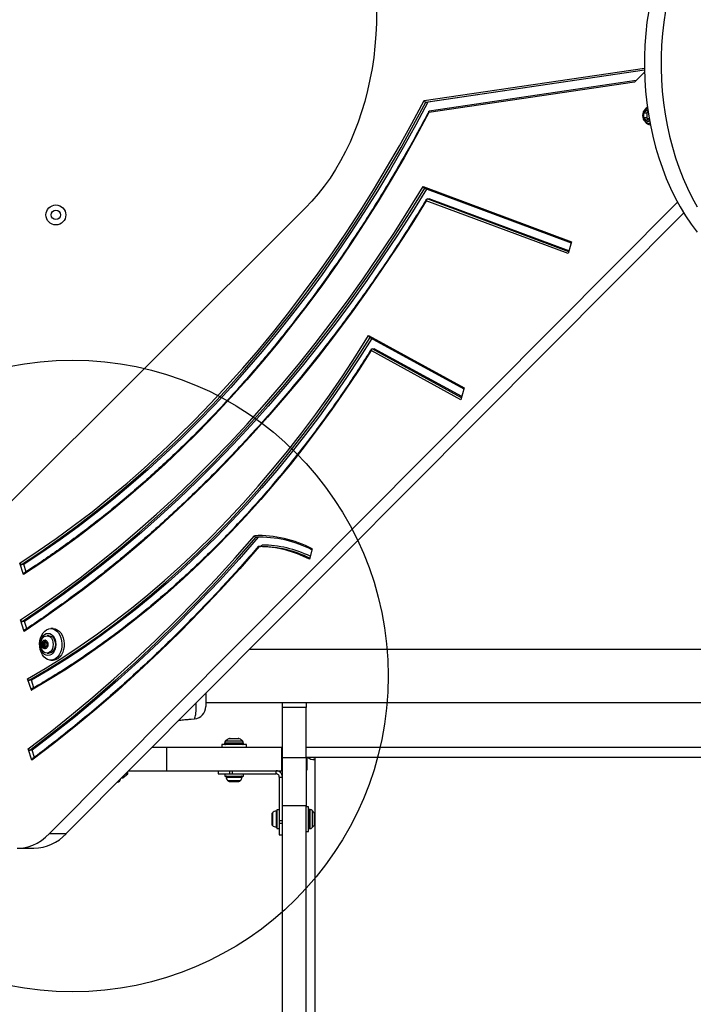
# Model space of a CAD drawing. Units: millimetres. Extents: x 17347 to 26095, y 26714 to 36166.
# Drawn here: x 21041 to 21468, y 29961 to 30584 of the extents above; entities that cross this region are included whole.
import ezdxf

# ---------------------------------------------------------------- set-up
doc = ezdxf.new("R2010")
doc.units = ezdxf.units.MM
doc.header["$LTSCALE"] = 200
doc.layers.add('OTWORY_MONTAŻOWE', color=1, linetype='Continuous')

msp = doc.modelspace()

# ---------------------------------------------------------------- linework, layer by layer
at = {"color": 8, "linetype": 'Continuous', "lineweight": 25}
for p, q in [((21297.43, 30533.14), (21436.97, 30553.74)), ((21298.52, 30532.19), (21436.99, 30552.64)), ((21440.54, 30518.72), (21440.28, 30518.7)), ((21389.03, 30437.43), (21299.33, 30470.84)), ((21321.13, 30344.98), (21264.49, 30376.01)), ((21057.6, 30190.41), (21056.91, 30190.41)), ((21057.5, 30191.07), (21057.02, 30191.07)), ((21058.87, 30190), (21058.1, 30190)), ((21058.71, 30190.21), (21058.56, 30190.21)), ((21057.6, 30187.09), (21056.91, 30187.09)), ((21057.5, 30186.42), (21057.02, 30186.42)), ((21058.87, 30187.5), (21058.1, 30187.5)), ((21058.71, 30187.29), (21058.56, 30187.29)), ((21183.12, 30126.19), (21171.12, 30126.19)), ((21171.12, 30125.75), (21183.12, 30125.75)), ((21171.7, 30127.61), (21182.53, 30127.61)), ((21180.55, 30129.04), (21173.69, 30129.04)), ((21228.26, 30115.74), (21228.26, 30080.64)), ((21172.07, 30104.72), (21182.16, 30104.72)), ((21173.05, 30102.45), (21181.18, 30102.45)), ((21201.46, 30082.17), (21201.46, 30074.04)), ((21203.73, 30083.15), (21203.73, 30073.06)), ((21224.76, 30084.1), (21224.76, 30072.1)), ((21225.2, 30072.1), (21225.2, 30084.1)), ((21226.62, 30083.52), (21226.62, 30072.69)), ((21228.05, 30074.67), (21228.05, 30081.54)), ((21228.26, 30075.57), (21228.26, 29368.74))]:
    msp.add_line(p, q, dxfattribs=at)
at = {"color": 7, "linetype": 'Continuous', "lineweight": 25}
for p, q in [((21436.99, 30552.43), (21299.93, 30532.19)), ((21437.02, 30551.17), (21430.65, 30544.77)), ((21430.65, 30544.77), (21300.49, 30525.55)), ((21431.71, 30545.83), (21300.74, 30526.49)), ((21298.52, 30532.19), (21299.93, 30532.19)), ((21438.32, 30526.82), (21436.43, 30525.29)), ((21438.56, 30525.29), (21436.43, 30525.29)), ((21436.43, 30525.29), (21436.43, 30522.21)), ((21439.28, 30526.04), (21438.32, 30526.82)), ((21439.3, 30525.89), (21438.56, 30525.29)), ((21438.56, 30525.29), (21438.56, 30522.21)), ((21436.43, 30522.21), (21438.32, 30520.67)), ((21438.56, 30522.21), (21436.43, 30522.21)), ((21438.32, 30520.67), (21439.94, 30522)), ((21438.56, 30522.21), (21439.38, 30521.54)), ((21440.28, 30518.7), (21439.85, 30518.74)), ((21440.65, 30517.85), (21440.71, 30517.85)), ((21296.88, 30478.73), (21390.77, 30443.76)), ((21297.66, 30477.64), (21390.57, 30443.03)), ((21060.23, 30068.89), (21457.99, 30468.88)), ((21388.71, 30436.25), (21298.87, 30469.72)), ((21299.33, 30470.84), (21300.74, 30470.84)), ((21389.16, 30437.91), (21300.74, 30470.84)), ((21222.34, 30465.14), (21023.38, 30266.75)), ((21070.83, 30068.89), (21461.87, 30462.12)), ((21390.77, 30443.76), (21388.71, 30436.25)), ((21262.35, 30384.3), (21322.82, 30351.17)), ((21263.01, 30383.19), (21322.65, 30350.51)), ((21264.49, 30376.01), (21265.91, 30376.01)), ((21321.31, 30345.65), (21265.91, 30376.01)), ((21320.78, 30343.71), (21263.99, 30374.83)), ((21322.82, 30351.17), (21320.78, 30343.71)), ((21191.03, 30256.61), (21192.45, 30256.61)), ((21194.46, 30256.66), (21192.45, 30256.61)), ((21194.46, 30250.67), (21192.94, 30250.67)), ((21226.61, 30249.19), (21224.82, 30242.66)), ((21043.8, 30232.99), (21041.44, 30240.26)), ((21043.86, 30239.35), (21042.44, 30239.35)), ((21045.36, 30234.73), (21043.86, 30239.35)), ((21044.26, 30196.95), (21041.9, 30204.22)), ((21044.32, 30203.31), (21042.91, 30203.31)), ((21045.81, 30198.72), (21044.32, 30203.31)), ((21060.06, 30194.25), (21058.65, 30194.25)), ((21062.44, 30198.75), (21061.03, 30198.75)), ((21055.71, 30189.61), (21056.07, 30189.15)), ((21057.13, 30189.61), (21055.71, 30189.61)), ((21056.07, 30188.34), (21055.71, 30187.88)), ((21056.42, 30190), (21055.96, 30190.21)), ((21057.49, 30189.15), (21056.07, 30189.15)), ((21057.49, 30188.34), (21056.07, 30188.34)), ((21056.53, 30189.97), (21057.95, 30189.97)), ((21057.02, 30191.07), (21056.91, 30190.41)), ((21057.13, 30189.61), (21057.49, 30189.15)), ((21057.49, 30188.34), (21057.13, 30187.88)), ((21057.6, 30190.41), (21057.5, 30191.07)), ((21057.98, 30189.97), (21058.87, 30189.97)), ((21058.56, 30190.21), (21058.1, 30190)), ((21058.45, 30189.15), (21058.8, 30189.61)), ((21058.8, 30187.88), (21058.45, 30188.34)), ((21057.13, 30187.88), (21055.71, 30187.88)), ((21055.96, 30187.29), (21056.42, 30187.5)), ((21057.95, 30187.52), (21056.53, 30187.52)), ((21056.91, 30187.09), (21057.02, 30186.42)), ((21057.5, 30186.42), (21057.6, 30187.09)), ((21057.95, 30187.52), (21057.97, 30187.52)), ((21058.87, 30187.52), (21057.98, 30187.52)), ((21058.1, 30187.5), (21058.56, 30187.29)), ((21058.65, 30183.25), (21060.06, 30183.25)), ((21749.47, 30185.6), (21186.9, 30185.6)), ((21061.03, 30178.75), (21062.44, 30178.75)), ((21048.71, 30159.66), (21046.35, 30166.93)), ((21048.77, 30166.02), (21047.35, 30166.02)), ((21050.3, 30161.32), (21048.77, 30166.02)), ((21159.26, 30151.9), (21785.35, 30151.9)), ((21207.76, 30148.75), (21207.76, 30151.9)), ((21222.76, 30151.9), (21222.76, 30148.75)), ((21207.76, 30117.19), (21207.76, 30148.75)), ((21222.76, 30148.75), (21207.76, 30148.75)), ((21222.76, 30117.19), (21222.76, 30148.75)), ((21149.98, 30141.32), (21152.06, 30141.53)), ((21171.12, 30126.19), (21171.12, 30125.75)), ((21174.58, 30129.25), (21177.12, 30129.25)), ((21177.12, 30129.25), (21179.65, 30129.25)), ((21183.12, 30125.75), (21183.12, 30126.19)), ((21049.1, 30115.33), (21046.74, 30122.61)), ((21049.15, 30121.7), (21047.74, 30121.7)), ((21050.62, 30117.19), (21049.15, 30121.7)), ((21125.39, 30123.75), (21134.23, 30123.75)), ((21134.23, 30123.75), (21134.23, 30108.75)), ((21134.23, 30123.75), (21207.25, 30123.75)), ((21169.27, 30125.25), (21169.27, 30123.75)), ((21184.97, 30125.25), (21169.27, 30125.25)), ((21184.97, 30123.75), (21184.97, 30125.25)), ((21207.25, 30123.75), (21207.76, 30123.75)), ((21207.25, 30123.75), (21207.25, 30108.75)), ((21222.76, 30123.75), (21726.76, 30123.75)), ((21207.76, 30117.19), (21222.76, 30117.19)), ((21207.76, 30086.41), (21207.76, 30117.19)), ((21222.76, 30117.33), (21228.26, 30117.33)), ((21222.76, 30117.19), (21222.76, 30086.41)), ((21223.09, 30117.33), (21223.09, 30109.09)), ((21228.26, 30117.33), (21228.26, 30117.29)), ((21228.26, 30117.29), (21721.26, 30117.29)), ((21228.26, 30117.29), (21228.26, 30115.74)), ((21109.75, 30106.75), (21109.75, 30108.02)), ((21110.47, 30108.75), (21134.23, 30108.75)), ((21134.23, 30108.75), (21207.25, 30108.75)), ((21167.12, 30108.75), (21167.12, 30106.75)), ((21174.47, 30106.75), (21174.47, 30108.75)), ((21176.14, 30106.75), (21176.14, 30108.75)), ((21203.76, 30106.75), (21203.76, 30108.75)), ((21105.13, 30103.38), (21105.25, 30103.38)), ((21105.25, 30103.38), (21105.25, 30103.5)), ((21106, 30104.25), (21106.75, 30104.25)), ((21106.75, 30104.25), (21109.75, 30106.75)), ((21108.49, 30106.75), (21109.75, 30106.75)), ((21167.12, 30106.75), (21174.47, 30106.75)), ((21171.22, 30106.75), (21171.22, 30105.25)), ((21171.22, 30105.25), (21183.02, 30105.25)), ((21174.04, 30101.95), (21174.45, 30101.95)), ((21174.45, 30101.95), (21177.12, 30101.95)), ((21174.47, 30106.75), (21176.14, 30106.75)), ((21176.14, 30106.75), (21203.76, 30106.75)), ((21177.12, 30101.95), (21179.78, 30101.95)), ((21179.78, 30101.95), (21180.19, 30101.95)), ((21183.02, 30105.25), (21183.02, 30106.75)), ((21205.76, 30104.75), (21207.76, 30104.75)), ((21205.76, 30104.75), (21205.76, 30077.13)), ((21205.76, 30084), (21204.26, 30084)), ((21204.26, 30084), (21204.26, 30072.2)), ((21222.76, 30086.41), (21207.76, 30086.41)), ((21207.76, 29334.63), (21207.76, 30086.41)), ((21222.76, 29334.63), (21222.76, 30086.41)), ((21224.26, 30085.95), (21222.76, 30085.95)), ((21224.26, 30078.1), (21224.26, 30085.95)), ((21225.2, 30084.1), (21224.76, 30084.1)), ((21200.96, 30081.18), (21200.96, 30079.64)), ((21200.96, 30079.64), (21200.96, 30076.57)), ((21200.96, 30076.57), (21200.96, 30075.03)), ((21205.76, 30077.13), (21207.76, 30077.13)), ((21205.76, 30077.13), (21205.76, 30075.45)), ((21224.26, 30070.25), (21224.26, 30078.1)), ((21228.26, 30080.64), (21228.26, 30075.57)), ((21204.26, 30072.2), (21205.76, 30072.2)), ((21205.76, 30075.45), (21207.76, 30075.45)), ((21205.76, 30075.45), (21205.76, 30068.1)), ((21222.76, 30070.25), (21224.26, 30070.25)), ((21224.76, 30072.1), (21225.2, 30072.1)), ((21060.23, 30068.89), (21070.83, 30068.89)), ((21205.76, 30068.1), (21207.76, 30068.1)), ((21039.74, 30059.63), (21050.34, 30059.63))]:
    msp.add_line(p, q, dxfattribs=at)
at = {"color": 7, "linetype": 'Continuous', "lineweight": 25, "flags": 128}
for points in [[(21267.27, 30589.44), (21267.21, 30582.18), (21266.89, 30574.94), (21266.33, 30567.72), (21265.53, 30560.55), (21264.47, 30553.44), (21263.18, 30546.42), (21261.65, 30539.49), (21259.88, 30532.67), (21257.88, 30525.99), (21255.65, 30519.44), (21253.21, 30513.06), (21250.54, 30506.85), (21247.67, 30500.84), (21244.6, 30495.02), (21241.33, 30489.43), (21237.87, 30484.06), (21234.24, 30478.93), (21230.43, 30474.07), (21226.46, 30469.46), (21222.34, 30465.14)], [(21439.7, 30590.07), (21438.63, 30582.9), (21437.82, 30575.65), (21437.28, 30568.36), (21436.99, 30561.04), (21436.97, 30553.71), (21437.21, 30546.38), (21437.71, 30539.08), (21438.48, 30531.83), (21439.5, 30524.64), (21440.78, 30517.54), (21442.31, 30510.53), (21444.09, 30503.64), (21446.12, 30496.89), (21448.38, 30490.3), (21450.88, 30483.87), (21453.6, 30477.63), (21456.55, 30471.6), (21459.71, 30465.78), (21463.07, 30460.2), (21466.63, 30454.87), (21470.37, 30449.8)], [(21450.3, 30590.07), (21449.24, 30582.9), (21448.43, 30575.65), (21447.88, 30568.36), (21447.6, 30561.04), (21447.58, 30553.71), (21447.82, 30546.38), (21448.32, 30539.08), (21449.08, 30531.83), (21450.1, 30524.64), (21451.38, 30517.54), (21452.92, 30510.53), (21454.7, 30503.64), (21456.72, 30496.89), (21458.99, 30490.3), (21461.48, 30483.87), (21464.21, 30477.63), (21467.16, 30471.6), (21470.31, 30465.78)], [(21041.44, 30240.26), (21053.04, 30247.92), (21064.53, 30255.89), (21075.91, 30264.19), (21087.17, 30272.79), (21098.31, 30281.7), (21109.33, 30290.92), (21120.22, 30300.43), (21130.97, 30310.25), (21141.59, 30320.36), (21152.07, 30330.76), (21162.4, 30341.45), (21172.58, 30352.42), (21182.61, 30363.67), (21192.48, 30375.19), (21202.2, 30386.98), (21211.74, 30399.04), (21221.12, 30411.36), (21230.33, 30423.93), (21239.37, 30436.75), (21248.22, 30449.83), (21256.9, 30463.14), (21265.38, 30476.69), (21273.69, 30490.47), (21281.8, 30504.47), (21289.71, 30518.7), (21297.43, 30533.14)], [(21042.44, 30239.35), (21054.04, 30247.01), (21065.54, 30254.99), (21076.92, 30263.28), (21088.18, 30271.88), (21099.32, 30280.79), (21110.34, 30290.01), (21121.23, 30299.53), (21131.99, 30309.34), (21142.61, 30319.45), (21153.09, 30329.85), (21163.43, 30340.54), (21173.61, 30351.51), (21183.64, 30362.75), (21193.52, 30374.27), (21203.23, 30386.06), (21212.79, 30398.12), (21222.17, 30410.43), (21231.38, 30423), (21240.42, 30435.83), (21249.28, 30448.89), (21257.96, 30462.2), (21266.45, 30475.75), (21274.76, 30489.53), (21282.87, 30503.53), (21290.79, 30517.75), (21298.52, 30532.19)], [(21299.93, 30532.19), (21292.21, 30517.75), (21284.29, 30503.53), (21276.17, 30489.53), (21267.87, 30475.75), (21259.37, 30462.2), (21250.7, 30448.89), (21241.84, 30435.83), (21232.8, 30423), (21223.58, 30410.43), (21214.2, 30398.12), (21204.65, 30386.06), (21194.93, 30374.27), (21185.06, 30362.75), (21175.03, 30351.51), (21164.84, 30340.54), (21154.51, 30329.85), (21144.03, 30319.45), (21133.41, 30309.34), (21122.65, 30299.53), (21111.76, 30290.01), (21100.74, 30280.79), (21089.6, 30271.88), (21078.33, 30263.28), (21066.95, 30254.99), (21055.46, 30247.01), (21043.86, 30239.35)], [(21300.49, 30525.55), (21292.72, 30511.13), (21284.76, 30496.93), (21276.61, 30482.95), (21268.27, 30469.19), (21259.74, 30455.67), (21251.03, 30442.38), (21242.14, 30429.33), (21233.07, 30416.52), (21223.83, 30403.97), (21214.42, 30391.67), (21204.84, 30379.63), (21195.11, 30367.86), (21185.21, 30356.35), (21175.15, 30345.11), (21164.95, 30334.16), (21154.59, 30323.48), (21144.1, 30313.09), (21133.46, 30302.98), (21122.68, 30293.17), (21111.78, 30283.66), (21100.74, 30274.45), (21089.59, 30265.54), (21078.31, 30256.93), (21066.92, 30248.64), (21055.41, 30240.65), (21043.8, 30232.99)], [(21437.6, 30527.78), (21438.2, 30528.52), (21438.84, 30529.06)], [(21041.9, 30204.22), (21054.56, 30212.81), (21067.1, 30221.73), (21079.53, 30230.97), (21091.83, 30240.54), (21104, 30250.42), (21116.04, 30260.63), (21127.95, 30271.14), (21139.72, 30281.97), (21151.34, 30293.1), (21162.82, 30304.53), (21174.14, 30316.26), (21185.31, 30328.29), (21196.33, 30340.6), (21207.17, 30353.21), (21217.85, 30366.09), (21228.37, 30379.25), (21238.7, 30392.68), (21248.86, 30406.38), (21258.84, 30420.34), (21268.64, 30434.56), (21278.25, 30449.04), (21287.66, 30463.76), (21296.88, 30478.73)], [(21042.91, 30203.31), (21055.56, 30211.9), (21068.1, 30220.81), (21080.51, 30230.05), (21092.81, 30239.61), (21104.98, 30249.49), (21117.02, 30259.69), (21128.92, 30270.19), (21140.69, 30281.01), (21152.31, 30292.13), (21163.78, 30303.56), (21175.1, 30315.28), (21186.27, 30327.3), (21197.28, 30339.6), (21208.13, 30352.19), (21218.81, 30365.06), (21229.32, 30378.21), (21239.65, 30391.63), (21249.81, 30405.32), (21259.79, 30419.27), (21269.59, 30433.48), (21279.2, 30447.94), (21288.62, 30462.65), (21297.84, 30477.6)], [(21298.98, 30477.15), (21290.03, 30462.65), (21280.61, 30447.94), (21271, 30433.48), (21261.21, 30419.27), (21251.23, 30405.32), (21241.07, 30391.63), (21230.73, 30378.21), (21220.22, 30365.06), (21209.54, 30352.19), (21198.69, 30339.6), (21187.68, 30327.3), (21176.52, 30315.28), (21165.19, 30303.56), (21153.72, 30292.13), (21142.1, 30281.01), (21130.34, 30270.19), (21118.43, 30259.69), (21106.39, 30249.49), (21094.22, 30239.61), (21081.93, 30230.05), (21069.51, 30220.81), (21056.97, 30211.9), (21044.32, 30203.31)], [(21298.87, 30469.72), (21289.63, 30454.86), (21280.2, 30440.25), (21270.58, 30425.88), (21260.78, 30411.76), (21250.8, 30397.9), (21240.64, 30384.29), (21230.31, 30370.96), (21219.8, 30357.89), (21209.13, 30345.1), (21198.29, 30332.58), (21187.3, 30320.35), (21176.15, 30308.4), (21164.84, 30296.74), (21153.39, 30285.38), (21141.79, 30274.32), (21130.05, 30263.55), (21118.18, 30253.1), (21106.17, 30242.95), (21094.03, 30233.11), (21081.77, 30223.59), (21069.38, 30214.39), (21056.88, 30205.51), (21044.26, 30196.95)], [(21046.35, 30166.93), (21057.57, 30173.56), (21068.7, 30180.51), (21079.71, 30187.81), (21090.61, 30195.43), (21101.39, 30203.37), (21112.06, 30211.64), (21122.59, 30220.23), (21133, 30229.13), (21143.27, 30238.34), (21153.39, 30247.86), (21163.38, 30257.68), (21173.21, 30267.8), (21182.89, 30278.21), (21192.41, 30288.91), (21201.76, 30299.9), (21210.95, 30311.16), (21219.97, 30322.7), (21228.81, 30334.5), (21237.48, 30346.57), (21245.96, 30358.9), (21254.25, 30371.48), (21262.35, 30384.3)], [(21047.35, 30166.02), (21058.57, 30172.64), (21069.68, 30179.6), (21080.69, 30186.88), (21091.58, 30194.49), (21102.36, 30202.43), (21113.01, 30210.69), (21123.54, 30219.27), (21133.94, 30228.16), (21144.2, 30237.36), (21154.33, 30246.87), (21164.3, 30256.68), (21174.13, 30266.78), (21183.81, 30277.18), (21193.32, 30287.87), (21202.68, 30298.84), (21211.86, 30310.08), (21220.88, 30321.6), (21229.72, 30333.39), (21238.39, 30345.44), (21246.87, 30357.75), (21255.16, 30370.31), (21263.26, 30383.12)], [(21264.29, 30382.49), (21256.57, 30370.31), (21248.28, 30357.75), (21239.8, 30345.44), (21231.14, 30333.39), (21222.3, 30321.6), (21213.28, 30310.08), (21204.09, 30298.84), (21194.74, 30287.87), (21185.22, 30277.18), (21175.55, 30266.78), (21165.72, 30256.68), (21155.74, 30246.87), (21145.62, 30237.36), (21135.36, 30228.16), (21124.96, 30219.27), (21114.43, 30210.69), (21103.77, 30202.43), (21092.99, 30194.49), (21082.1, 30186.88), (21071.1, 30179.6), (21059.98, 30172.64), (21048.77, 30166.02)], [(21263.99, 30374.83), (21255.87, 30362.15), (21247.57, 30349.72), (21239.09, 30337.54), (21230.43, 30325.61), (21221.6, 30313.95), (21212.59, 30302.54), (21203.42, 30291.41), (21194.08, 30280.54), (21184.59, 30269.96), (21174.94, 30259.66), (21165.14, 30249.65), (21155.2, 30239.93), (21145.11, 30230.5), (21134.89, 30221.38), (21124.53, 30212.56), (21114.05, 30204.05), (21103.44, 30195.85), (21092.72, 30187.97), (21081.88, 30180.4), (21070.92, 30173.16), (21059.87, 30166.24), (21048.71, 30159.66)], [(21046.74, 30122.61), (21060.53, 30133.17), (21074.18, 30144.09), (21087.68, 30155.35), (21101.04, 30166.96), (21114.25, 30178.92), (21127.3, 30191.21), (21140.19, 30203.84), (21152.92, 30216.8), (21165.47, 30230.08), (21177.86, 30243.68), (21190.06, 30257.6)], [(21047.74, 30121.7), (21061.52, 30132.26), (21075.17, 30143.17), (21088.67, 30154.43), (21102.03, 30166.03), (21115.23, 30177.98), (21128.28, 30190.27), (21141.17, 30202.88), (21153.89, 30215.83), (21166.45, 30229.11), (21178.83, 30242.7), (21191.03, 30256.61)], [(21192.45, 30256.61), (21180.24, 30242.7), (21167.86, 30229.11), (21155.31, 30215.83), (21142.58, 30202.88), (21129.69, 30190.27), (21116.65, 30177.98), (21103.44, 30166.03), (21090.09, 30154.43), (21076.58, 30143.17), (21062.94, 30132.26), (21049.15, 30121.7)], [(21193.01, 30250.67), (21180.75, 30236.71), (21168.31, 30223.08), (21155.7, 30209.76), (21142.92, 30196.77), (21129.98, 30184.11), (21116.87, 30171.79), (21103.61, 30159.8), (21090.2, 30148.16), (21076.64, 30136.86), (21062.94, 30125.92), (21049.1, 30115.33)], [(21061.03, 30198.75), (21062.37, 30198.57), (21063.66, 30198.03), (21064.85, 30197.16), (21065.91, 30195.99), (21066.79, 30194.55), (21067.46, 30192.9), (21067.9, 30191.11), (21068.09, 30189.22), (21068.03, 30187.32), (21067.71, 30185.48), (21067.15, 30183.75), (21066.37, 30182.2), (21065.4, 30180.89), (21064.27, 30179.86), (21063.02, 30179.15), (21061.7, 30178.79), (21060.36, 30178.79), (21059.04, 30179.15), (21057.79, 30179.86), (21056.66, 30180.89), (21055.69, 30182.2), (21054.91, 30183.75), (21054.35, 30185.48), (21054.03, 30187.32), (21053.97, 30189.22), (21054.16, 30191.11), (21054.6, 30192.9), (21055.27, 30194.55), (21056.15, 30195.99), (21057.21, 30197.16), (21058.4, 30198.03), (21059.69, 30198.57), (21061.03, 30198.75)], [(21059.26, 30195.75), (21060.36, 30195.57), (21061.41, 30195.05), (21062.35, 30194.22), (21063.13, 30193.11), (21063.72, 30191.79), (21064.09, 30190.31), (21064.21, 30188.75), (21064.09, 30187.19), (21063.72, 30185.71), (21063.13, 30184.38), (21062.35, 30183.28), (21061.41, 30182.44), (21060.36, 30181.92), (21059.26, 30181.75), (21058.16, 30181.92), (21057.11, 30182.44), (21056.18, 30183.28), (21055.39, 30184.38), (21054.8, 30185.71), (21054.44, 30187.19), (21054.31, 30188.75), (21054.44, 30190.31), (21054.8, 30191.79), (21055.39, 30193.11), (21056.18, 30194.22), (21057.11, 30195.05), (21058.16, 30195.57), (21059.26, 30195.75)], [(21057.37, 30193.94), (21057.64, 30194.06), (21058.65, 30194.25), (21059.65, 30194.06), (21060.59, 30193.51), (21061.4, 30192.64), (21062.01, 30191.5), (21062.4, 30190.17), (21062.54, 30188.75)], [(21060.06, 30194.25), (21061.07, 30194.06), (21062.01, 30193.51), (21062.81, 30192.64), (21063.43, 30191.5), (21063.82, 30190.17), (21063.95, 30188.75)], [(21062.44, 30198.75), (21063.78, 30198.57), (21065.07, 30198.03), (21066.27, 30197.16), (21067.32, 30195.99), (21068.2, 30194.55), (21068.88, 30192.9), (21069.32, 30191.11), (21069.51, 30189.22), (21069.44, 30187.32), (21069.13, 30185.48), (21068.57, 30183.75), (21067.79, 30182.2), (21066.81, 30180.89), (21065.68, 30179.86), (21064.44, 30179.15), (21063.12, 30178.79), (21062.44, 30178.75)], [(21059.24, 30188.75), (21059.11, 30187.74), (21058.72, 30186.86), (21058.14, 30186.24), (21057.44, 30185.96), (21056.72, 30186.05), (21056.07, 30186.51), (21055.58, 30187.27), (21055.31, 30188.23), (21055.31, 30189.26), (21055.58, 30190.22), (21056.07, 30190.98), (21056.72, 30191.44), (21057.44, 30191.54), (21058.14, 30191.25), (21058.72, 30190.63), (21059.11, 30189.76), (21059.24, 30188.75)], [(21055.96, 30190.21), (21055.87, 30190.22), (21055.79, 30190.2), (21055.72, 30190.14), (21055.67, 30190.05), (21055.64, 30189.94), (21055.64, 30189.82), (21055.66, 30189.71), (21055.71, 30189.61)], [(21056.91, 30190.41), (21056.89, 30190.3), (21056.85, 30190.2), (21056.79, 30190.11), (21056.73, 30190.05), (21056.65, 30190), (21056.58, 30189.98), (21056.5, 30189.98), (21056.42, 30190)], [(21057.5, 30191.07), (21057.47, 30191.18), (21057.41, 30191.27), (21057.34, 30191.33), (21057.26, 30191.35), (21057.18, 30191.33), (21057.1, 30191.27), (21057.05, 30191.18), (21057.02, 30191.07)], [(21062.54, 30188.75), (21062.4, 30187.32), (21062.01, 30186), (21061.4, 30184.86), (21060.59, 30183.98), (21059.65, 30183.44), (21058.65, 30183.25), (21057.64, 30183.44), (21057.32, 30183.58)], [(21058.1, 30190), (21058.02, 30189.98), (21057.94, 30189.98), (21057.86, 30190), (21057.79, 30190.05), (21057.72, 30190.11), (21057.67, 30190.2), (21057.63, 30190.3), (21057.6, 30190.41)], [(21058.8, 30189.61), (21058.85, 30189.71), (21058.88, 30189.82), (21058.88, 30189.94), (21058.85, 30190.05), (21058.8, 30190.14), (21058.73, 30190.2), (21058.64, 30190.22), (21058.56, 30190.21)], [(21063.95, 30188.75), (21063.82, 30187.32), (21063.43, 30186), (21062.81, 30184.86), (21062.01, 30183.98), (21061.07, 30183.44), (21060.06, 30183.25)], [(21055.71, 30187.88), (21055.66, 30187.79), (21055.64, 30187.68), (21055.64, 30187.56), (21055.67, 30187.45), (21055.72, 30187.36), (21055.79, 30187.3), (21055.87, 30187.27), (21055.96, 30187.29)], [(21056.42, 30187.5), (21056.5, 30187.52), (21056.58, 30187.52), (21056.65, 30187.5), (21056.73, 30187.45), (21056.79, 30187.38), (21056.85, 30187.3), (21056.89, 30187.2), (21056.91, 30187.09)], [(21057.02, 30186.42), (21057.05, 30186.31), (21057.1, 30186.23), (21057.18, 30186.17), (21057.26, 30186.15), (21057.34, 30186.17), (21057.41, 30186.23), (21057.47, 30186.31), (21057.5, 30186.42)], [(21057.6, 30187.09), (21057.63, 30187.2), (21057.67, 30187.3), (21057.72, 30187.38), (21057.79, 30187.45), (21057.86, 30187.5), (21057.94, 30187.52), (21058.02, 30187.52), (21058.1, 30187.5)], [(21058.56, 30187.29), (21058.64, 30187.27), (21058.73, 30187.3), (21058.8, 30187.36), (21058.85, 30187.45), (21058.88, 30187.56), (21058.88, 30187.68), (21058.85, 30187.79), (21058.8, 30187.88)], [(21040.76, 30059.65), (21043.72, 30059.95), (21046.66, 30060.6), (21049.56, 30061.6), (21052.38, 30062.94), (21055.11, 30064.61), (21057.73, 30066.59), (21060.23, 30068.89)]]:
    msp.add_lwpolyline(points, dxfattribs=at)
at = {"color": 8, "linetype": 'Continuous', "lineweight": 25, "flags": 128}
msp.add_lwpolyline([(21440.24, 30520.34), (21439.52, 30519.87), (21438.67, 30519.68)], dxfattribs=at)
at = {"color": 7, "linetype": 'Continuous', "lineweight": 25}
for radius in [6.3, 3]:
    msp.add_circle((21064.26, 30460.75), radius, dxfattribs=at)
for centre, radius, start, end in [((21441.22, 30523.75), 5.43, 156.81486, 202.69916), ((21440.32, 30523.75), 4.18, 158.419, 201.581), ((21438.52, 30524.65), 2.18, 95.39271, 163.07034), ((21438.3, 30525.15), 1.67, 57.33642, 89.289), ((21438.52, 30522.85), 2.18, 196.92966, 264.60729), ((21440.92, 30521.72), 3.88, 209.5393, 265.9597), ((21438.2, 30522.66), 1.99, 273.26064, 333.52163), ((21192.76, 30185.73), 71.93, 61.92697, 92.1517), ((21193.47, 30185.32), 71.34, 62.47162, 91.96025), ((21192.66, 30182.04), 68.63, 62.0497, 89.709), ((21194.11, 30182.29), 68.38, 63.14609, 89.70617), ((21055.5, 30188.75), 0.705, 324.7924, 35.2076), ((21057.5, 30189.87), 0.454, 167.31058, 214.88512), ((21056.91, 30188.75), 0.705, 324.7924, 35.2076), ((21059.02, 30188.75), 0.705, 144.7924, 215.2076), ((21057.5, 30187.62), 0.454, 145.11488, 192.68942), ((21151.26, 30149.49), 8, 275.82018, 359.44313), ((21173.12, 30126.19), 2, 134.99957, 180), ((21171.62, 30125.75), 0.5, 180, 270), ((21177.12, 30122.19), 7.66, 116.62807, 134.99957), ((21174.58, 30127.25), 2, 90, 116.62807), ((21179.65, 30127.25), 2, 63.37193, 90), ((21177.12, 30122.19), 7.66, 45.00043, 63.37193), ((21181.12, 30126.19), 2, 0, 45.00043), ((21182.62, 30125.75), 0.5, 270, 0), ((21227.89, 30122.29), 6.55, 229.111, 273.25434), ((21228.22, 30122.14), 5.16, 248.5623, 270.47683), ((21102.55, 30104.25), 2.84, 284.75589, 342.01518), ((21172.54, 30104.78), 0.471, 90, 186.92808), ((21176.42, 30105.25), 4.38, 186.92808, 219.73736), ((21174.13, 30103.34), 1.39, 219.73736, 266.58394), ((21180.11, 30103.34), 1.39, 273.41606, 320.26264), ((21177.81, 30105.25), 4.38, 320.26264, 353.07192), ((21181.69, 30104.78), 0.471, 353.07192, 90), ((21202.35, 30081.1), 1.39, 129.73736, 176.58394), ((21204.26, 30078.8), 4.38, 96.92808, 129.73736), ((21203.79, 30082.68), 0.471, 0, 96.92808), ((21224.76, 30083.6), 0.5, 90, 180), ((21225.2, 30082.1), 2, 44.99957, 90), ((21221.2, 30078.1), 7.66, 26.62807, 44.99957), ((21226.26, 30080.64), 2, 0, 26.62807), ((21202.35, 30075.11), 1.39, 183.41606, 230.26264), ((21204.26, 30077.41), 4.38, 230.26264, 263.07192), ((21203.79, 30073.53), 0.471, 263.07192, 0), ((21224.76, 30072.6), 0.5, 180, 270), ((21225.2, 30074.1), 2, 270, 315.00043), ((21221.2, 30078.1), 7.66, 315.00043, 333.37193), ((21226.26, 30075.57), 2, 333.37193, 0), ((21049.65, 30088.49), 28.87, 271.38484, 317.21782)]:
    msp.add_arc(centre, radius, start, end, dxfattribs=at)
at = {"color": 8, "linetype": 'Continuous', "lineweight": 25}
for centre, radius, start, end in [((21438.82, 30525.07), 2.71, 85.75367, 162.58393), ((21438.98, 30522.6), 2.93, 198.8685, 263.88916), ((21194.82, 30182.83), 68.83, 63.68575, 89.95835)]:
    msp.add_arc(centre, radius, start, end, dxfattribs=at)
at = {"color": 7, "linetype": 'Continuous', "lineweight": 25}
for points, knots in [([(21297.43, 30533.14), (21297.43, 30533.14), (21297.45, 30533.08), (21297.54, 30532.91), (21297.71, 30532.65), (21297.96, 30532.41), (21298.21, 30532.25), (21298.4, 30532.2), (21298.5, 30532.19), (21298.52, 30532.19)], [0, 0, 0, 0, 0.004496, 0.128168, 0.364061, 0.566463, 0.757322, 0.945625, 1, 1, 1, 1]), ([(21300.45, 30526.29), (21299.58, 30524.66), (21296.3, 30518.43), (21290.46, 30507.74), (21282.86, 30494.31), (21275.09, 30481.08), (21267.15, 30468.06), (21259.04, 30455.25), (21250.77, 30442.64), (21242.33, 30430.26), (21233.74, 30418.1), (21224.98, 30406.16), (21216.08, 30394.45), (21207.02, 30382.98), (21197.82, 30371.74), (21188.47, 30360.74), (21178.99, 30349.99), (21169.36, 30339.48), (21159.6, 30329.23), (21149.71, 30319.23), (21139.69, 30309.5), (21129.54, 30300.02), (21119.28, 30290.81), (21108.9, 30281.86), (21098.4, 30273.19), (21087.79, 30264.79), (21077.07, 30256.67), (21066.26, 30248.83), (21055.53, 30241.41), (21048.08, 30236.47), (21044.27, 30234.03), (21043.97, 30233.83)], [0, 0, 0, 0, 0.012996, 0.049508, 0.08602, 0.122532, 0.159044, 0.195556, 0.232068, 0.26858, 0.305092, 0.341605, 0.378117, 0.41463, 0.451143, 0.487656, 0.524169, 0.560683, 0.597196, 0.63371, 0.670225, 0.70674, 0.743255, 0.779771, 0.816287, 0.852803, 0.88932, 0.925838, 0.962357, 0.996955, 1, 1, 1, 1]), ([(21300.49, 30525.55), (21300.49, 30525.55), (21300.44, 30525.67), (21300.38, 30525.9), (21300.39, 30526.2), (21300.52, 30526.41), (21300.65, 30526.49), (21300.74, 30526.49), (21300.74, 30526.49)], [0, 0, 0, 0, 0.0048153, 0.2612931, 0.5181707, 0.762398, 0.9852754, 1, 1, 1, 1]), ([(21439.04, 30528.51), (21438.94, 30528.48), (21438.47, 30528.35), (21437.74, 30527.87), (21436.95, 30527.11), (21436.44, 30526.41), (21436.28, 30525.96), (21436.24, 30525.86)], [0, 0, 0, 0, 0.081592, 0.364607, 0.640665, 0.916234, 1, 1, 1, 1]), ([(21436.21, 30521.68), (21436.23, 30521.63), (21436.36, 30521.21), (21436.85, 30520.51), (21437.66, 30519.67), (21438.66, 30519.08), (21439.42, 30518.79), (21439.83, 30518.75), (21439.85, 30518.75)], [0, 0, 0, 0, 0.031284, 0.272246, 0.50988, 0.746585, 0.983556, 1, 1, 1, 1]), ([(21296.88, 30478.73), (21296.88, 30478.73), (21296.92, 30478.59), (21297, 30478.33), (21297.19, 30478.01), (21297.4, 30477.79), (21297.56, 30477.66), (21297.65, 30477.65), (21297.66, 30477.64)], [0, 0, 0, 0, 0.004569, 0.298744, 0.546383, 0.76248, 0.966613, 1, 1, 1, 1]), ([(21298.95, 30470.62), (21297.89, 30468.89), (21293.99, 30462.5), (21287.12, 30451.59), (21278.28, 30437.99), (21269.27, 30424.61), (21260.1, 30411.45), (21250.77, 30398.52), (21241.29, 30385.81), (21231.66, 30373.33), (21221.88, 30361.08), (21211.95, 30349.08), (21201.88, 30337.31), (21191.67, 30325.8), (21181.32, 30314.53), (21170.84, 30303.51), (21160.22, 30292.74), (21149.48, 30282.24), (21138.61, 30272), (21127.62, 30262.02), (21116.51, 30252.31), (21105.28, 30242.86), (21093.94, 30233.7), (21082.49, 30224.8), (21070.94, 30216.19), (21059.28, 30207.86), (21050.43, 30201.77), (21045.45, 30198.48), (21044.42, 30197.79)], [0, 0, 0, 0, 0.015078, 0.055671, 0.096265, 0.136859, 0.177453, 0.218047, 0.258641, 0.299235, 0.33983, 0.380425, 0.421019, 0.461614, 0.50221, 0.542805, 0.583401, 0.623997, 0.664594, 0.70519, 0.745787, 0.786385, 0.826983, 0.867582, 0.908181, 0.94878, 0.98938, 1, 1, 1, 1]), ([(21298.87, 30469.72), (21298.87, 30469.72), (21298.84, 30469.86), (21298.81, 30470.11), (21298.86, 30470.43), (21298.97, 30470.66), (21299.12, 30470.81), (21299.26, 30470.83), (21299.33, 30470.84)], [0, 0, 0, 0, 0.003908, 0.254203, 0.465747, 0.650489, 0.825043, 1, 1, 1, 1]), ([(21262.35, 30384.3), (21262.35, 30384.3), (21262.38, 30384.14), (21262.46, 30383.87), (21262.64, 30383.53), (21262.83, 30383.31), (21262.96, 30383.23), (21263.01, 30383.19)], [0, 0, 0, 0, 0.004686, 0.347273, 0.608906, 0.831984, 1, 1, 1, 1]), ([(21264.1, 30375.78), (21263.16, 30374.27), (21259.7, 30368.76), (21253.62, 30359.4), (21245.79, 30347.78), (21237.79, 30336.38), (21229.64, 30325.21), (21221.34, 30314.27), (21212.89, 30303.56), (21204.29, 30293.09), (21195.54, 30282.86), (21186.66, 30272.87), (21177.64, 30263.13), (21168.48, 30253.65), (21159.2, 30244.43), (21149.78, 30235.46), (21140.25, 30226.76), (21130.6, 30218.32), (21120.83, 30210.16), (21110.95, 30202.26), (21100.96, 30194.65), (21090.87, 30187.31), (21080.68, 30180.26), (21070.39, 30173.49), (21060.19, 30167.13), (21053.01, 30162.86), (21049.29, 30160.74), (21048.9, 30160.51)], [0, 0, 0, 0, 0.016072, 0.058736, 0.101401, 0.144066, 0.186731, 0.229396, 0.272062, 0.314728, 0.357394, 0.40006, 0.442727, 0.485394, 0.528061, 0.570729, 0.613398, 0.656067, 0.698737, 0.741408, 0.784079, 0.826751, 0.869424, 0.912098, 0.954773, 0.995205, 1, 1, 1, 1]), ([(21263.99, 30374.83), (21263.99, 30374.83), (21263.96, 30374.98), (21263.95, 30375.26), (21264.01, 30375.6), (21264.13, 30375.83), (21264.29, 30375.98), (21264.42, 30376), (21264.49, 30376.01)], [0, 0, 0, 0, 0.003756, 0.276241, 0.485623, 0.664364, 0.831953, 1, 1, 1, 1]), ([(21190.06, 30257.6), (21190.06, 30257.6), (21190.09, 30257.51), (21190.16, 30257.31), (21190.33, 30257.03), (21190.55, 30256.8), (21190.8, 30256.64), (21190.95, 30256.62), (21191.03, 30256.61)], [0, 0, 0, 0, 0.00503, 0.179133, 0.394494, 0.599362, 0.799598, 1, 1, 1, 1]), ([(21192.39, 30250.67), (21190.95, 30249.02), (21185.94, 30243.22), (21177.23, 30233.45), (21166.21, 30221.46), (21155.05, 30209.73), (21143.77, 30198.26), (21132.35, 30187.04), (21120.81, 30176.08), (21109.15, 30165.39), (21097.36, 30154.97), (21085.46, 30144.81), (21073.45, 30134.92), (21061.53, 30125.48), (21053.44, 30119.29), (21049.4, 30116.27), (21049.24, 30116.15)], [0, 0, 0, 0, 0.0322045, 0.1129442, 0.1936846, 0.2744255, 0.3551669, 0.4359087, 0.5166511, 0.5973941, 0.6781377, 0.7588819, 0.8396269, 0.9203726, 0.9968707, 1, 1, 1, 1]), ([(21193.01, 30250.67), (21192.83, 30250.67), (21192.56, 30250.67), (21192.39, 30250.66), (21192.4, 30250.66), (21192.4, 30250.66)], [0, 0, 0, 0, 0.5643997, 0.8782137, 1, 1, 1, 1]), ([(21193.29, 30250.66), (21193.36, 30250.66), (21193.49, 30250.68), (21193.75, 30250.78), (21194.11, 30250.98), (21194.52, 30251.29), (21194.75, 30251.54), (21194.87, 30251.67)], [0, 0, 0, 0, 0.120987, 0.241173, 0.424536, 0.708711, 1, 1, 1, 1]), ([(21041.44, 30240.26), (21041.48, 30240.16), (21041.56, 30239.95), (21041.77, 30239.68), (21042.02, 30239.48), (21042.26, 30239.37), (21042.39, 30239.36), (21042.44, 30239.35)], [0, 0, 0, 0, 0.2146954, 0.4293908, 0.6440856, 0.8587793, 1, 1, 1, 1]), ([(21043.97, 30233.82), (21043.92, 30233.79), (21043.82, 30233.71), (21043.74, 30233.48), (21043.74, 30233.23), (21043.78, 30233.06), (21043.8, 30232.99)], [0, 0, 0, 0, 0.240135, 0.526033, 0.811932, 1, 1, 1, 1]), ([(21041.9, 30204.22), (21041.94, 30204.12), (21042.03, 30203.92), (21042.24, 30203.64), (21042.48, 30203.44), (21042.72, 30203.33), (21042.85, 30203.32), (21042.91, 30203.31)], [0, 0, 0, 0, 0.214702, 0.429404, 0.644102, 0.858795, 1, 1, 1, 1]), ([(21044.43, 30197.78), (21044.38, 30197.75), (21044.28, 30197.67), (21044.2, 30197.44), (21044.2, 30197.19), (21044.25, 30197.02), (21044.26, 30196.95)], [0, 0, 0, 0, 0.235911, 0.523387, 0.810869, 1, 1, 1, 1]), ([(21057.38, 30193.91), (21057.27, 30193.87), (21056.82, 30193.69), (21056.14, 30193.11), (21055.4, 30192.22), (21054.84, 30191.13), (21054.5, 30189.88), (21054.41, 30188.54), (21054.58, 30187.17), (21055.03, 30185.91), (21055.71, 30184.85), (21056.47, 30184.07), (21057.06, 30183.75), (21057.31, 30183.61)], [0, 0, 0, 0, 0.0283846, 0.1202367, 0.2142036, 0.3119931, 0.4137807, 0.5185499, 0.6255791, 0.73529, 0.8341078, 0.9296042, 1, 1, 1, 1]), ([(21046.35, 30166.93), (21046.39, 30166.83), (21046.48, 30166.63), (21046.69, 30166.35), (21046.93, 30166.15), (21047.17, 30166.04), (21047.3, 30166.03), (21047.35, 30166.02)], [0, 0, 0, 0, 0.2149748, 0.4299532, 0.6448293, 0.8594914, 1, 1, 1, 1]), ([(21048.9, 30160.51), (21048.84, 30160.47), (21048.73, 30160.38), (21048.65, 30160.15), (21048.65, 30159.89), (21048.7, 30159.72), (21048.71, 30159.66)], [0, 0, 0, 0, 0.260466, 0.538214, 0.816234, 1, 1, 1, 1]), ([(21159.26, 30157.81), (21159.26, 30157.62), (21159.26, 30156.69), (21159.26, 30155.2), (21159.26, 30153.44), (21159.26, 30152.03), (21159.26, 30150.79), (21159.26, 30149.93), (21159.26, 30149.53), (21159.26, 30149.5), (21159.26, 30149.49)], [0, 0, 0, 0, 0.033225, 0.158881, 0.288102, 0.413767, 0.542317, 0.716506, 0.895615, 1, 1, 1, 1]), ([(21142.18, 30140.63), (21142.37, 30140.66), (21142.95, 30140.75), (21144.25, 30140.93), (21145.85, 30141.12), (21147.41, 30141.26), (21148.72, 30141.32), (21149.62, 30141.33), (21150.01, 30141.32), (21149.99, 30141.32), (21149.98, 30141.32)], [0, 0, 0, 0, 0.077176, 0.223607, 0.370718, 0.516933, 0.661819, 0.806748, 0.952657, 1, 1, 1, 1]), ([(21152.07, 30141.56), (21152.06, 30141.54), (21152.06, 30141.52), (21152.06, 30141.53), (21152.06, 30141.53)], [0, 0, 0, 0, 0.999616, 1, 1, 1, 1]), ([(21046.74, 30122.61), (21046.78, 30122.51), (21046.86, 30122.3), (21047.07, 30122.03), (21047.32, 30121.82), (21047.55, 30121.71), (21047.69, 30121.7), (21047.74, 30121.7)], [0, 0, 0, 0, 0.215129, 0.430263, 0.645239, 0.859883, 1, 1, 1, 1]), ([(21049.25, 30116.14), (21049.21, 30116.11), (21049.11, 30116.03), (21049.04, 30115.82), (21049.04, 30115.56), (21049.08, 30115.39), (21049.1, 30115.33)], [0, 0, 0, 0, 0.208434, 0.505426, 0.802869, 1, 1, 1, 1])]:
    msp.add_open_spline(points, degree=3, knots=knots, dxfattribs=at)
at = {"color": 8, "linetype": 'Continuous', "lineweight": 25}
msp.add_open_spline([(21152.06, 30141.53), (21152.06, 30141.54), (21152.08, 30141.59), (21152.29, 30142.15), (21152.67, 30143.43), (21152.93, 30145.28), (21153.11, 30147.44), (21153.1, 30149.54), (21153.02, 30151.04), (21152.99, 30151.5)], degree=3, knots=[0, 0, 0, 0, 0.10323, 0.290589, 0.483029, 0.629339, 0.778984, 0.930976, 1, 1, 1, 1], dxfattribs=at)
at = {"color": 7, "linetype": 'Continuous', "lineweight": 25}
for points in [[(21207.76, 30104.75), (21207.7, 30105.27), (21207.58, 30106.32), (21206.66, 30107.64), (21205.33, 30108.57), (21204.29, 30108.69), (21203.76, 30108.75)], [(21205.76, 30104.75), (21205.73, 30105.01), (21205.67, 30105.53), (21205.21, 30106.2), (21204.55, 30106.66), (21204.02, 30106.72), (21203.76, 30106.75)]]:
    msp.add_open_spline(points, degree=3, dxfattribs=at)
at = {"layer": 'OTWORY_MONTAŻOWE'}
msp.add_circle((21074.76, 30168.75), 200, dxfattribs=at)

doc.saveas('drawing.dxf')
